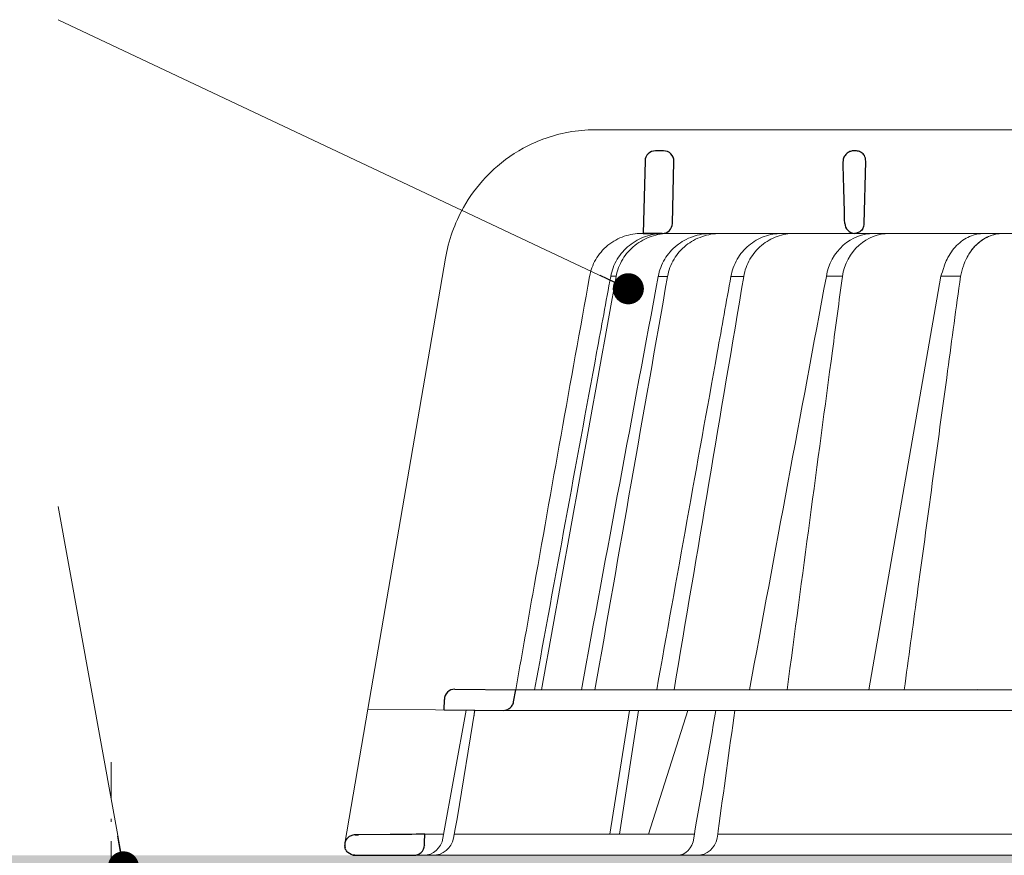
# Model space of a CAD drawing. Units: millimetres. Extents: x -1 to 209, y -1 to 296.
# Drawn here: x 57 to 89, y 134 to 161 of the extents above; entities that cross this region are included whole.
import ezdxf

# ---------------------------------------------------------------- set-up
doc = ezdxf.new("R2010")
doc.units = ezdxf.units.MM
doc.linetypes.add('DASHDOT2', pattern=[0.5, 0.25, -0.125, 0, -0.125])
for name, color, linetype, lineweight in [('TOPWET_KOŠ', 241, 'Continuous', 13), ('TOPWET_TENKOU', 142, 'Continuous', 13), ('TOPWET_ČEŠTINA', 225, 'Continuous', 13)]:
    doc.layers.add(name, color=color, linetype=linetype, lineweight=lineweight)
doc.styles.add('REGULAR_ARIAL_NARROW', font='ARIALN.TTF')
doc.dimstyles.new('ISO-TW 1-3', dxfattribs={"dimscale": 3, "dimtxt": 2.2, "dimasz": 1.5, "dimexe": 1, "dimexo": 0, "dimgap": 0.75, "dimtad": 1, "dimdec": 0, "dimtxsty": 'REGULAR_ARIAL_NARROW', "dimblk": 'ARCHTICK', "dimcen": 0.5, "dimclrd": 256, "dimclre": 256, "dimclrt": 256, "dimadec": 0, "dimazin": 0, "dimtfac": 1, "dimtdec": 0, "dimtmove": 1, "dimatfit": 3, "dimldrblk": 'DOT', "dimfxl": 1, "dimtfill": 1, "dimtzin": 0, "dimlwd": -1, "dimlwe": -1, "dimarcsym": 0})

# ---------------------------------------------------------------- blocks, each defined once
blk = doc.blocks.new('_ArchTick')
at = {"color": 0, "linetype": 'ByBlock', "const_width": 0.15}
blk.add_lwpolyline([(-0.5, -0.5), (0.5, 0.5)], dxfattribs=at)
blk = doc.blocks.new('_Dot')
at = {"color": 0, "linetype": 'ByBlock', "lineweight": -2}
blk.add_line((-0.5, 0), (-1, 0), dxfattribs=at)
at = {"color": 0, "linetype": 'ByBlock', "const_width": 0.5}
blk.add_lwpolyline([(-0.25, 0, 1), (0.25, 0, 1)], format="xyb", close=True, dxfattribs=at)
blk = doc.blocks.new('*U15')
at = {"layer": 'TOPWET_KOŠ'}
for p, q in [((-85.68685890953066, 69.99882063329278), (-85.69498439040717, 69.99882063329278)), ((-85.69498439040717, 69.99882063329278), (-85.68685890953066, 69.99882063329278)), ((-30.06283072106407, 69.9988206242997), (-85.68685890930055, 69.99882063391851)), ((-59.70552276080025, 60.97438846317164), (-59.70553912881633, 60.97438846317164)), ((-59.70553912881724, 60.97438846317164), (-59.70552276079934, 60.97438846317164)), ((-81.19775427636114, 59.99886682388751), (-81.02417373439994, 59.99886837780286)), ((-81.02417374678089, 59.99886837780286), (-50.16094658252359, 59.99882064219491)), ((-79.19423228804362, 59.99888123550772), (-79.205240601073, 59.99888123550772)), ((-79.20524060109392, 59.99882064219128), (-78.98220823084966, 59.99882064219128)), ((-31.20129752414095, 59.99914864945822), (-50.16094655753341, 59.99882063304176)), ((-100.1081576684714, 57.60354330932751), (-107.5998579511584, 14.09706974063738)), ((-100.1217138382249, 57.57966837374261), (-100.1217283443934, 57.57967220173305)), ((-100.1081576684714, 57.60354330932751), (-100.117605025735, 57.60354330932751)), ((-100.1176050257332, 57.60354330932751), (-100.1081576684714, 57.60354330932751)), ((-83.63994009882163, 55.86306738201165), (-83.64229951501284, 55.85164273043119)), ((-79.5745104824041, 55.86306233609866), (-79.57486479483532, 55.86183433661427)), ((-79.57485427921029, 55.86187328867891), (-79.57451108447685, 55.86306275578681)), ((-79.57458501652718, 55.86307625592599), (-79.57457705232491, 55.86307625592599)), ((-79.57450859059873, 55.86307625592599), (-78.67788309538946, 55.86307625595146)), ((-78.67781025400245, 55.86306348032667), (-78.67826795329847, 55.86154264631114)), ((-78.67825642637627, 55.86158781161794), (-78.67781203687218, 55.86306442038767)), ((-72.56669815337455, 55.86307345865862), (-71.32597095402753, 55.86307345862588)), ((-61.80797194960041, 55.86223863118357), (-61.80771055916875, 55.86305226337936)), ((-61.80771037906516, 55.86305343294225), (-61.80796286432769, 55.86226751992581)), ((-52.29980752285564, 55.86339837827836), (-59.27093921783717, 15.97218193788649)), ((-99.20205919413775, 16.02341249258825), (-99.20541353055842, 16.02341249258825)), ((-99.20541353055569, 16.02341249258825), (-99.20205919413502, 16.02341249258825)), ((-93.33497341336033, 15.97218193781009), (-93.32801455643539, 15.97218193781009)), ((-93.32801455643539, 15.97218193781009), (93.27621036728624, 15.97218193822118)), ((-46.3999420402065, 15.99208481286041), (-46.3999584176031, 15.9920787808951)), ((-100.2117413080846, 15.02368298259171), (-100.2141399136785, 15.02368298259171)), ((-109.8196960539158, 1.138082406079775), (-107.6049448268054, 14.09711513582079)), ((-94.53354735609128, 13.98303052665869), (-107.6049448268054, 14.09711513582079)), ((-100.3562992935126, 1.652703642412234), (-98.12879459200167, 14.01441669315682)), ((-98.99204339355265, 3.523138463850046), (-97.27364333686228, 14.00694298201415)), ((-97.27393579056343, 14.00697350775954), (-97.27392766197636, 14.00702309787448)), ((-97.27392766197454, 14.00702309787448), (-97.27393579058071, 14.00697350775954)), ((94.47475791543957, 13.98302905243327), (-94.5334563038873, 13.98302970316945)), ((-84.24533144465431, 2.033275566500379), (-82.3591944287632, 13.98302912077997)), ((-83.30609029171728, 2.033275566500379), (-81.48522037386329, 13.98302925270036)), ((-76.71950414304911, 13.98303052665869), (-80.53288884501717, 2.033275566500379)), ((-99.16491311632717, 2.565986009620246), (-98.99204339355265, 3.523138463850046)), ((-102.1101270382628, 2.033274153789534), (-100.2877228072352, 2.033274262452323)), ((-99.32985930458153, 1.652703642444976), (-99.16491311632717, 2.565986009620246)), ((-99.2611251589492, 2.033274323664955), (-76.09681167470399, 2.037451800570125)), ((-96.02524360314192, 2.033275563768257), (-96.02574099275398, 2.033270944539254)), ((-96.02574099275762, 2.033270944539254), (-96.02524360314192, 2.033275563768257)), ((-76.14873307928838, 1.65270364288881), (-76.09389640358995, 2.05905455186803)), ((-76.09389642774886, 2.059054551395093), (-76.00519757618758, 2.568883107171132)), ((-76.00233952918688, 2.568637213891634), (-76.00519777529144, 2.568883149266185)), ((-73.83770282395426, 2.048858233803912), (-73.90816416193456, 1.652703642412234)), ((-73.83965920856781, 2.037858857846004), (-17.36460964645585, 2.048043628285086)), ((-73.79505823833142, 2.357970034310711), (-73.8377028239779, 2.048858233803912)), ((-73.79759500490718, 2.358235443232843), (-73.79505823319005, 2.357970035431208)), ((-73.79505814631602, 2.357970018161723), (-73.7975945484418, 2.358235352490738)), ((103.1547221243732, 7.275957614183426e-12), (-103.1547221243732, -7.275957614183426e-12))]:
    blk.add_line(p, q, dxfattribs=at)
at = {"layer": 'TOPWET_KOŠ', "lineweight": 30}
for p, q in [((-79.05932610868649, 67.96926398485448), (-79.8535223489821, 67.96926398485448)), ((-60.53365672321934, 67.96926398485448), (-60.69046230633694, 67.96926398485448)), ((-80.85322383787161, 66.99369616387412), (-81.02417373440176, 59.99886888431865)), ((-78.20553911219986, 60.97438846317164), (-78.05962461979334, 66.94483180761017)), ((-59.70553912881815, 60.97438846317164), (-59.55962463640617, 66.94483180761381)), ((-59.70552276079661, 60.97438846317164), (-59.55960508770795, 66.94483180761381)), ((-59.5596050877125, 66.94483180761381), (-59.55962463641163, 66.94483180761381)), ((-59.55962463641163, 66.94483180761381), (-59.5596050877125, 66.94483180761381)), ((-59.55932612619063, 66.96926398560754), (-59.55930665960796, 66.96926398560754)), ((-59.55930665960886, 66.96926398559663), (-59.55932612619245, 66.96926398559663)), ((-81.02417491297228, 59.99888123550772), (-79.20524060106754, 59.99888123550772)), ((-80.66888361918018, 59.99886988363869), (-80.8438723034792, 59.99886826298825)), ((-79.1953941114175, 59.99886912004877), (-80.66888247758061, 59.99886912004877)), ((-99.20205919084356, 16.02341249649544), (-93.32801455894287, 15.97218193487424)), ((-93.54001306846612, 14.80934427131433), (-93.32801489556414, 15.97218193781009)), ((-100.2294769326222, 14.03275525776553), (-100.2117413035971, 15.02368298791407)), ((-105.4469076163555, 2.00453811362604), (-108.4987693275066, 1.978036040301959)), ((-108.8622183100547, -7.275957614183426e-12), (-108.4037656860078, -7.275957614183426e-12)), ((-108.403765686006, -7.275957614183426e-12), (-103.1547221243732, -7.275957614183426e-12))]:
    blk.add_line(p, q, dxfattribs=at)
at = {"layer": 'TOPWET_KOŠ', "ltscale": 40}
blk.add_line((-52.29980752285473, 55.863398378282), (-50.41315506199362, 55.863398378282), dxfattribs=at)
at = {"layer": 'TOPWET_KOŠ', "lineweight": 30, "ltscale": 40}
blk.add_line((-100.2294771432139, 14.03274349155254), (-94.53354735609128, 13.98303052665869), dxfattribs=at)
at = {"layer": 'TOPWET_KOŠ', "lineweight": 30}
for centre, radius, start, end in [((-79.8535223489821, 66.96926398573851), 0.9999999991144108, 90.00000000005213, 178.5999999997257), ((-79.05932610868831, 66.96926398574215), 0.9999999991103987, 0, 90.00000000005213), ((-79.05932611041908, 66.96926398583673), 1.000000000839593, 358.5999999970151, 0), ((-60.55932612541483, 66.96926398581854), 0.99999999922355, 358.5999999959726, 0), ((-79.20524060109301, 60.99882064129997), 0.9999999991062507, 269.9999999997916, 358.6000000001426), ((-61.32768854693177, 61.08687081437893), 1.62604459164382, 337.6517069635016, 356.0333713566244), ((-99.21414004496955, 15.02345041092849), 0.9999998818414592, 89.50000128725691, 179.986674623684)]:
    blk.add_arc(centre, radius, start, end, dxfattribs=at)
at = {"layer": 'TOPWET_KOŠ', "lineweight": 30, "ltscale": 40}
blk.add_arc((-60.63364889830473, 67.00988842989682), 1.075090584162511, 357.8344490132421, 28.42127552665439, dxfattribs=at)
at = {"layer": 'TOPWET_KOŠ'}
blk.add_arc((-60.70524061770857, 60.99882064136182), 0.999999999166276, 269.999999999531, 272.2830052463909, dxfattribs=at)
at = {"layer": 'TOPWET_KOŠ', "lineweight": 30}
for centre, major_axis, ratio, start_param, end_param in [((-60.55935808995082, 66.96926464712305), (0.9969772752974365, -0.07835490663288744), 0.9999743046581263, 0.05399862372372422, 0.07843259666917399), ((-61.73805636642055, 67.69712826607065), (2.07496541548573, -1.148352521162284), 0.578606648524601, 0.2932392575032292, 0.3096654693409526), ((-60.52660468688782, 61.00151688826736), (1.053515093092252, 0.01188477744993845), 0.9516957251439627, 3.156798335416786, 4.625376253587987), ((-0.02938154217872579, 59.99886876494202), (-80.99479219222552, 1.193766670566499e-07), 1e-05, 6.216620956334452, 6.28335833470002), ((-0.02977244013845848, 0.9738414399107569), (-102.1840321389544, -1.265183050361252e-05), 1e-05, 0.0530745460075927, 0.05312670013785694)]:
    blk.add_ellipse(centre, major_axis=major_axis, ratio=ratio, start_param=start_param, end_param=end_param, dxfattribs=at)
at = {"layer": 'TOPWET_KOŠ'}
for centre, major_axis, ratio, start_param, end_param in [((-0.02538513420176969, 55.86311337627922), (-86.2756417872393, -7.55204222856851e-05), 1e-05, 6.234744301550215, 6.234754358505484), ((0.1026705349745498, 55.86307748905529), (-86.4074455193258, -4.475126476789576e-05), 1e-05, 6.034169421101748, 6.060165228680724), ((-0.02941888000304971, 55.86294783585618), (-86.27177356351231, -0.0002117548532770373), 1e-05, 5.51058111854226, 5.536623147475178), ((-99.21120918446422, 15.02341800021895), (0.9393762466431985, 0.3446633368148784), 0.999345064656576, 1.210206610928902, 1.222280017904119), ((-0.02937332201281606, 16.02333544210705), (-99.18476556501096, 0.0001148506636595033), 1e-05, 6.26317947272705, 6.271396697457611), ((-102.2109605299324, 2.000004945002729), (0.06673222918769423, -1.999019238558733), 0.9408387191137351, 6.251788602659744, 7.648049419831657), ((-101.3472958990792, 1.999999998213752), (2.048558805978064, 6.134428587914532e-13), 0.9762961123613353, 4.712388980384969, 6.108652381586054), ((-77.75020821388944, 2.000004905818059), (-0.04784507878205033, 1.99962801071102), 0.8114897612148406, 3.122179094040678, 4.518439928369868), ((-75.80088479295364, 2.000004944999091), (-0.2176520748953764, -1.989025224972385), 0.9615380658199809, 0.104832534988847, 1.501093352163524)]:
    blk.add_ellipse(centre, major_axis=major_axis, ratio=ratio, start_param=start_param, end_param=end_param, dxfattribs=at)
for points, knots in [([(-85.69498439041081, 69.99882063329278), (-87.3973016155337, 69.99929101822636), (-89.09956115579234, 69.69177997767474), (-91.03802610808589, 68.96835034949254), (-91.37144843516535, 68.82936252019863), (-91.69945406451416, 68.67801053598669)], [0, 0, 0, 0, 5.258224375135057, 5.258224375135057, 6.368669635954099, 6.368669635954099, 6.368669635954099, 6.368669635954099]), ([(-91.69945406451416, 68.67801053598669), (-92.92500940926084, 68.11268191426643), (-94.07469309678481, 67.37485086017841), (-95.10442306930645, 66.48982988090938), (-95.50323248104405, 66.14706555867087), (-95.88394461176586, 65.78230929803613), (-96.24469588272814, 65.39789714216386)], [0, 0, 0, 0, 4.195140359782616, 4.195140359782616, 4.195140359782616, 5.81989782406335, 5.81989782406335, 5.81989782406335, 5.81989782406335]), ([(-96.24469588272814, 65.39789714216386), (-97.06508550017452, 64.5240377074042), (-97.78250718579375, 63.54859640358336), (-99.22824845390596, 60.98756718013101), (-99.82092040784073, 59.32251861620898), (-100.1176050257368, 57.60354330932751)], [-8.90792063658584, -8.90792063658584, -8.90792063658584, -8.90792063658584, -5.256977427354803, -5.256977427354803, 0, 0, 0, 0]), ([(-86.19983039403678, 55.8630632281529), (-86.10049993467828, 56.41830889510311), (-85.90426685806096, 56.96582080413282), (-85.60944690632323, 57.47536749043502), (-85.3145994727297, 57.98496167450139), (-84.9204039040792, 58.45729548396048), (-84.43266294704472, 58.8541836350596), (-84.19545838672138, 59.04720347073453), (-83.94152716495728, 59.21780327727902), (-83.67733902064401, 59.363258452031), (-83.41315087633075, 59.50871362678299), (-83.13876570128969, 59.62902884323194), (-82.86082412932092, 59.72374096407657), (-82.30485402197928, 59.91319483965344), (-81.7359772431032, 59.99886683898148), (-81.19775427636387, 59.99886682388751)], [-27.6164432604858, -27.6164432604858, -27.6164432604858, -27.6164432604858, -25.7401556875718, -25.7401556875718, -25.7401556875718, -23.8636932151385, -23.8636932151385, -23.8636932151385, -22.9511074473872, -22.9511074473872, -22.9511074473872, -22.0385216796358, -22.0385216796358, -22.0385216796358, -20.2130646108786, -20.2130646108786, -20.2130646108786, -20.2130646108786]), ([(-79.06591922587586, 59.99881930335687), (-79.62777102258633, 59.99610511077481), (-80.22179485055995, 59.90408351191581), (-80.80049272043243, 59.7040775435562), (-81.35428682626798, 59.51267865965929), (-81.89197613291208, 59.22206332385758), (-82.36415792241542, 58.84479070742236), (-82.83208792152027, 58.47091526581426), (-83.23166948440348, 58.01480049321617), (-83.53377583484098, 57.51700354081186), (-83.85539417544123, 56.98705562824398), (-84.06297600788594, 56.41751673550243), (-84.16533197306717, 55.86307504792785)], [0.02858029345472995, 0.02858029345472995, 0.02858029345472995, 0.02858029345472995, 1.899347413062757, 1.899347413062757, 1.899347413062757, 3.689607682123356, 3.689607682123356, 3.689607682123356, 5.463747440837408, 5.463747440837408, 5.463747440837408, 7.35247266742966, 7.35247266742966, 7.35247266742966, 7.35247266742966]), ([(-83.64003792702488, 55.86308002994701), (-83.53893425447814, 56.41940965031245), (-83.33131960634228, 56.99051416850853), (-83.00785911811408, 57.52188381996166), (-82.70408405866192, 58.0209149329894), (-82.30209479800442, 58.47687152324943), (-81.83134392975762, 58.85016181504761), (-81.35603565047631, 59.22706598716104), (-80.81562461303156, 59.51616767914675), (-80.25936372821388, 59.70638497625987), (-79.67847288875646, 59.90502465849568), (-79.08278112909602, 59.99612081376472), (-78.51887784615656, 59.99881938159524)], [2.94311892918216e-05, 2.94311892918216e-05, 2.94311892918216e-05, 2.94311892918216e-05, 1.894331579278318, 1.894331579278318, 1.894331579278318, 3.673348703776479, 3.673348703776479, 3.673348703776479, 5.469588764711856, 5.469588764711856, 5.469588764711856, 7.345362210858865, 7.345362210858865, 7.345362210858865, 7.345362210858865]), ([(-79.5745110844814, 55.86306275578681), (-79.4710640153312, 56.42305851140554), (-79.26502361355006, 56.98968432854599), (-78.94025823872607, 57.52522995142499), (-78.65954371543694, 57.98813470014284), (-78.27485485906845, 58.45197617152007), (-77.76726771424592, 58.85698051086729), (-77.35709614336565, 59.18425685696639), (-76.84156621315606, 59.49230852046821), (-76.21990074762243, 59.7073651868559), (-75.70193753464582, 59.8865474771228), (-75.12279917706337, 59.99627862206398), (-74.50412061452744, 59.99882064219128)], [-7.29343425864432, -7.29343425864432, -7.29343425864432, -7.29343425864432, -4.97929638742075, -4.97929638742075, -4.97929638742075, -2.97904586904255, -2.97904586904255, -2.97904586904255, -1.36268125925069, -1.36268125925069, -1.36268125925069, -0.01594824438647535, -0.01594824438647535, -0.01594824438647535, -0.01594824438647535]), ([(-73.59846261202483, 59.99882064219128), (-74.2161050357704, 59.99629460576398), (-74.79640353241803, 59.88863923601093), (-75.31813211917733, 59.70999609868886), (-75.93944156411135, 59.4972558515401), (-76.45678639981224, 59.19175516084579), (-76.87059352381812, 58.86354540352113), (-77.37993366821638, 58.45956394575842), (-77.76604904564965, 57.99573407178104), (-78.04747961345629, 57.53094366413643), (-78.37250754513707, 56.99415099787439), (-78.57722033337313, 56.42554746241876), (-78.67781025400518, 55.86306348032667)], [-7.297318574708868, -7.297318574708868, -7.297318574708868, -7.297318574708868, -5.93321361662478, -5.93321361662478, -5.93321361662478, -4.30874580739968, -4.30874580739968, -4.30874580739968, -2.30924744083762, -2.30924744083762, -2.30924744083762, 0, 0, 0, 0]), ([(-67.68634440405594, 59.99881930618722), (-68.22270582494775, 59.99610523394949), (-68.79004560622934, 59.90408761061917), (-69.3430783817389, 59.70409045587439), (-69.87232470291974, 59.5126953648687), (-70.3864940908793, 59.22208326760301), (-70.83838647135008, 58.84481262363261), (-71.28621220629839, 58.47093709327964), (-71.66903091643644, 58.01482000040778), (-71.95892808611325, 57.51701956199031), (-72.26754941309309, 56.98706670993488), (-72.46741245503517, 56.41752116059797), (-72.56678027547287, 55.86307345865862)], [0.02855120574340025, 0.02855120574340025, 0.02855120574340025, 0.02855120574340025, 1.899299735821179, 1.899299735821179, 1.899299735821179, 3.689585630706826, 3.689585630706826, 3.689585630706826, 5.463760481380389, 5.463760481380389, 5.463760481380389, 7.35252744421254, 7.35252744421254, 7.35252744421254, 7.35252744421254]), ([(-71.3259568956023, 55.86307345788009), (-71.23110526482606, 56.41940477434764), (-71.0346218126574, 56.99051658490498), (-70.7274109485029, 57.5218921993619), (-70.43889750359313, 58.02092731483572), (-70.05650602846208, 58.47688684617606), (-69.60821892349713, 58.85017803508163), (-69.15559400981465, 59.22708134165441), (-68.64055671181677, 59.5161809205747), (-68.1100941388836, 59.70639540048069), (-67.55615558604995, 59.90502795083012), (-66.98776720011801, 59.99612091740346), (-66.44946074626887, 59.99881938407998)], [1.568655514660537e-05, 1.568655514660537e-05, 1.568655514660537e-05, 1.568655514660537e-05, 1.894363643035289, 1.894363643035289, 1.894363643035289, 3.673418092455214, 3.673418092455214, 3.673418092455214, 5.469687397747006, 5.469687397747006, 5.469687397747006, 7.345451815902899, 7.345451815902899, 7.345451815902899, 7.345451815902899]), ([(-63.35491016032802, 55.86305375487427), (-63.15492015524478, 57.05202128064775), (-62.57049373631571, 58.10859946578421), (-61.72907965229615, 58.85698731915545), (-60.89655145228744, 59.59747170646369), (-59.86230567541088, 59.99386839831641), (-58.80656975074498, 59.99882064219491)], [-7.40369580561111, -7.40369580561111, -7.40369580561111, -7.40369580561111, -3.6938868328874, -3.6938868328874, -3.6938868328874, -0.02325587353511249, -0.02325587353511249, -0.02325587353511249, -0.02325587353511249]), ([(-57.27612315263968, 59.99882064219491), (-58.33371235386903, 59.99390355695505), (-59.36882420238226, 59.60228423160152), (-60.1998993237562, 58.86355040531271), (-61.04074631024332, 58.11613047217907), (-61.62023555424139, 57.0575249339272), (-61.80771037906516, 55.86305343294225)], [-7.401509833396293, -7.401509833396293, -7.401509833396293, -7.401509833396293, -3.72238467904275, -3.72238467904275, -3.72238467904275, 0, 0, 0, 0]), ([(-48.14638033936126, 59.9988192998353), (-48.59429382560802, 59.99609429632255), (-49.06846853792058, 59.90335447307007), (-49.53082218485588, 59.70175948074393), (-49.97325354900522, 59.50885098299113), (-50.40318359450202, 59.21593976140502), (-50.78088809932115, 58.83592574205977), (-51.15241333001586, 58.46212878066945), (-51.47022969927048, 58.00695924642787), (-51.71140708803659, 57.51065662409383), (-51.81513972519997, 57.29719225204826), (-51.90422740616623, 57.07735199321178), (-51.97911283633903, 56.85470177665047), (-51.99392721036156, 56.81065551055144), (-52.00818577083419, 56.76649927508333), (-52.02244433130682, 56.72234303961523), (-52.11489872849006, 56.43602815250415), (-52.20735312567331, 56.14971326539307), (-52.29980752285655, 55.863398378282)], [0.02847945008030434, 0.02847945008030434, 0.02847945008030434, 0.02847945008030434, 1.905923346928342, 1.905923346928342, 1.905923346928342, 3.702470362180753, 3.702470362180753, 3.702470362180753, 5.46962573307448, 5.46962573307448, 5.46962573307448, 6.229695687545832, 6.229695687545832, 6.229695687545832, 6.380058188805173, 6.380058188805173, 6.380058188805173, 7.355028589189525, 7.355028589189525, 7.355028589189525, 7.355028589189525]), ([(-50.41413751983191, 55.85618123683162), (-50.35387164341, 56.19673611522012), (-50.24058860065588, 56.5300738521546), (-50.12730555790176, 56.86341158908908), (-50.1119690476603, 56.9085395931761), (-50.09663253741883, 56.95366759726312), (-50.08069844095871, 56.99864809223072), (-50.01859624989766, 57.17395688991019), (-49.94741669933455, 57.34702501792708), (-49.86690816804321, 57.51610039683146), (-49.74824781434972, 57.76529813947855), (-49.61027482517102, 58.00441641059297), (-49.45503616399901, 58.22790069794064), (-49.37801293575512, 58.33878468227704), (-49.2968382206268, 58.44572066009277), (-49.21191329287421, 58.54813907124117), (-49.12672757018254, 58.65087199785194), (-49.03781556409695, 58.74900260391223), (-48.94566270677069, 58.8420588790832), (-48.56973704675011, 59.22166991533959), (-48.14093225946226, 59.51302242811653), (-47.6987137475603, 59.70471778658612), (-47.23688579422969, 59.90491355560516), (-46.76244394029845, 59.99670836302175), (-46.31294796167413, 59.99941749565551)], [-0.01176379977921616, -0.01176379977921616, -0.01176379977921616, -0.01176379977921616, 1.129983880962549, 1.129983880962549, 1.129983880962549, 1.284556220945761, 1.284556220945761, 1.284556220945761, 1.886992701392005, 1.886992701392005, 1.886992701392005, 2.774915070636427, 2.774915070636427, 2.774915070636427, 3.215466714119673, 3.215466714119673, 3.215466714119673, 3.65737124232685, 3.65737124232685, 3.65737124232685, 5.460063597839444, 5.460063597839444, 5.460063597839444, 7.34269333543936, 7.34269333543936, 7.34269333543936, 7.34269333543936]), ([(-46.31045739450155, 59.99941875980585), (-46.78578806300675, 59.99697149541316), (-47.25806084847818, 59.89695498920264), (-47.70647421734111, 59.70135276346628), (-48.16078168171907, 59.50317947656367), (-48.58535875747157, 59.20912136642801), (-48.95898922676906, 58.82855405267401), (-49.44482360520624, 58.3336996456419), (-49.82958594186721, 57.70729328809102), (-50.08107755392984, 56.99847271632825)], [-7.348228886673914, -7.348228886673914, -7.348228886673914, -7.348228886673914, -5.51798863914143, -5.51798863914143, -5.51798863914143, -3.66369110076088, -3.66369110076088, -3.66369110076088, -1.232269505782548, -1.232269505782548, -1.232269505782548, -1.232269505782548]), ([(-86.20009570324191, 55.86229402691242), (-88.04200219231234, 45.64249032593216), (-89.87160040521985, 35.41842839021047), (-91.69111673495581, 25.19013996232025), (-92.23764496933154, 22.11786832405778), (-92.7832604506616, 19.04521536248285), (-93.32801455675644, 15.97218193781737)], [27.61727590296076, 27.61727590296076, 27.61727590296076, 27.61727590296076, 59.33208467413976, 59.33208467413976, 59.33208467413976, 68.8582637790298, 68.8582637790298, 68.8582637790298, 68.8582637790298]), ([(-61.80771055916875, 55.86305226337936), (-62.12760330817719, 53.4705210842003), (-62.44748352118722, 51.07798580417511), (-62.76735187409531, 48.68544645894508), (-62.76735193352533, 48.68544601442045), (-62.76735199295626, 48.68544556989946), (-62.76735205238629, 48.68544512537483), (-64.2252086814783, 37.78102406291873), (-65.68306531057033, 26.87660300046628), (-67.14092193966235, 15.97218193801018)], [-587.900395985186, -587.900395985186, -587.900395985186, -587.900395985186, -580.5024953847751, -580.5024953847751, -580.5024953847751, -580.502494010278, -580.502494010278, -580.502494010278, -546.7852541988709, -546.7852541988709, -546.7852541988709, -546.7852541988709]), ([(-50.41315506199271, 55.86339837828564), (-50.82645682313841, 52.82728104962007), (-51.23975858428412, 49.7911637209545), (-51.65306034542982, 46.75504639228893), (-51.65306100864973, 46.75504152027133), (-51.65306167186964, 46.75503664825374), (-51.65306233508954, 46.75503177623614), (-52.63820529451777, 39.5181674293126), (-53.62211697130488, 32.28103530552107), (-54.60495584256432, 25.0436713289746), (-54.60495641890839, 25.04366708493035), (-54.60495699525245, 25.0436628408861), (-54.60495757159651, 25.04365859684185), (-55.01559511590267, 22.01983304385794), (-55.42623266020883, 18.99600749087404), (-55.83687020451498, 15.97218193789013)], [-95.92746458695136, -95.92746458695136, -95.92746458695136, -95.92746458695136, -86.53246757374087, -86.53246757374087, -86.53246757374087, -86.53245249771257, -86.53245249771257, -86.53245249771257, -64.13861808004724, -64.13861808004724, -64.13861808004724, -64.13860494813704, -64.13860494813704, -64.13860494813704, -54.78229212975121, -54.78229212975121, -54.78229212975121, -54.78229212975121])]:
    blk.add_open_spline(points, degree=3, knots=knots, dxfattribs=at)
at = {"layer": 'TOPWET_KOŠ', "lineweight": 30}
for points, knots in [([(-60.69035896519244, 67.96926398485084), (-60.80025723252174, 67.96926398485084), (-60.91673488332572, 67.95262372745492), (-61.03160264380631, 67.91512349198092), (-61.04802580569913, 67.9097619141503), (-61.06440931118641, 67.90398033510064), (-61.08072298511206, 67.89777387195863), (-61.20224017980809, 67.8515432072054), (-61.31978467022464, 67.78112703840088), (-61.42023529809876, 67.68892160355244), (-61.52026898027134, 67.5970988906447), (-61.60146187739929, 67.48515880955529), (-61.65622508024853, 67.36406788216846), (-61.71535065785292, 67.23333098856165), (-61.74182472003622, 67.09684363624547), (-61.74201026421497, 66.96926398558207)], [-1.693208278106801, -1.693208278106801, -1.693208278106801, -1.693208278106801, -1.315208958278719, -1.315208958278719, -1.315208958278719, -1.261164690341171, -1.261164690341171, -1.261164690341171, -0.8586000774673397, -0.8586000774673397, -0.8586000774673397, -0.4577064106861103, -0.4577064106861103, -0.4577064106861103, -0.02487800816724706, -0.02487800816724706, -0.02487800816724706, -0.02487800816724706]), ([(-59.68813693996299, 67.52157866899506), (-59.72364488955691, 67.57432486296238), (-59.76384052271305, 67.62317853003697), (-59.80793880986903, 67.66767925076783), (-59.85646110931111, 67.71664435658022), (-59.90950838458457, 67.76014018752903), (-59.96600900783915, 67.79777158121215), (-60.02249945230824, 67.83539619546718), (-60.08228261854629, 67.86705432997041), (-60.14432181832262, 67.89251279458767), (-60.26843257311202, 67.94344300114608), (-60.40081104855153, 67.96926396985873), (-60.53365672322116, 67.96926398485448)], [0.6271577581845158, 0.6271577581845158, 0.6271577581845158, 0.6271577581845158, 0.826431906542661, 0.826431906542661, 0.826431906542661, 1.04599916931482, 1.04599916931482, 1.04599916931482, 1.26552687627479, 1.26552687627479, 1.26552687627479, 1.70469678023748, 1.70469678023748, 1.70469678023748, 1.70469678023748]), ([(-59.82377688553015, 60.46859035316811), (-59.86540736510278, 60.40299938035241), (-59.91551197569288, 60.34097961766383), (-59.97413589256348, 60.28438181529782), (-60.06547840326266, 60.19619621385573), (-60.17157883288519, 60.12758234548164), (-60.28200319969847, 60.08057851095145), (-60.39900226321106, 60.03077605538783), (-60.52039686458147, 60.00521286431831), (-60.63593250958775, 59.999901056206)], [-1.076404132987372, -1.076404132987372, -1.076404132987372, -1.076404132987372, -0.8329736416818838, -0.8329736416818838, -0.8329736416818838, -0.4536821605958754, -0.4536821605958754, -0.4536821605958754, -0.05180756203726751, -0.05180756203726751, -0.05180756203726751, -0.05180756203726751]), ([(-94.5334563038873, 13.98302970316945), (-94.43434274101355, 13.98217415700856), (-94.33564927034467, 13.9960591413037), (-94.13921420991801, 14.05428867052979), (-94.04321905782263, 14.10024549719674), (-93.84720695534861, 14.23573413029226), (-93.7542547258422, 14.33200647443664), (-93.61148755550903, 14.55487809057013), (-93.56296358735153, 14.67920004443658), (-93.54001529323568, 14.80935312371366)], [-0.1408702410912733, -0.1408702410912733, -0.1408702410912733, -0.1408702410912733, -0.1111343901835444, -0.1111343901835444, -0.07940507223008528, -0.07940507223008528, -0.03965004050088819, -0.03965004050088819, -1.797784113421355e-06, -1.797784113421355e-06, -1.797784113421355e-06, -1.797784113421355e-06]), ([(-108.8307470018203, 1.975152071809134), (-108.9717555141392, 1.973940708125156), (-109.1057882827204, 1.943192157992598), (-109.224872898822, 1.891706838505343), (-109.3412266460978, 1.841402189184009), (-109.4463810014481, 1.769473406486213), (-109.5324084650351, 1.68528350268025), (-109.6116561815493, 1.607728529517772), (-109.6909072959829, 1.500047632442147), (-109.7431403326659, 1.385660619631381), (-109.8002170002151, 1.260666364705685), (-109.8323844109541, 1.134290438672906), (-109.831808002758, 0.975189854088967)], [0.0186547014088364, 0.0186547014088364, 0.0186547014088364, 0.0186547014088364, 0.4848620789567835, 0.4848620789567835, 0.4848620789567835, 0.9403783090291348, 0.9403783090291348, 0.9403783090291348, 1.359995714472504, 1.359995714472504, 1.359995714472504, 1.81852473501218, 1.81852473501218, 1.81852473501218, 1.81852473501218]), ([(-103.1547221243732, -7.275957614183426e-12), (-103.0294231332705, -7.275957614183426e-12), (-102.904829591997, 0.02282159864262212), (-102.7871849531598, 0.06782386729173595), (-102.6694744276479, 0.1128513393814501), (-102.5595476031681, 0.1797915359820763), (-102.4642815256498, 0.2667143698090513), (-102.2701247487089, 0.443867221052642), (-102.1465431544216, 0.6961233055990306), (-102.1389503365913, 0.97382305078645)], [-1.67557468692279, -1.67557468692279, -1.67557468692279, -1.67557468692279, -1.26080268794758, -1.26080268794758, -1.26080268794758, -0.845798396640633, -0.845798396640633, -0.845798396640633, 0, 0, 0, 0]), ([(-108.8466960620203, 9.455106919631362e-09), (-109.1189987844896, 3.776810990530066e-05), (-109.3456326344872, 0.0929302703407302), (-109.5401806745645, 0.2844490908137232), (-109.6262557700197, 0.3691839498642366), (-109.6942026210941, 0.466332323205279), (-109.7437950221388, 0.5744394947760156), (-109.7778040340613, 0.6485762175216223), (-109.8035998316368, 0.7297587585962901), (-109.8181604423776, 0.8156494188406214)], [-1.71680487712558, -1.71680487712558, -1.71680487712558, -1.71680487712558, -0.8110194369419722, -0.8110194369419722, -0.8110194369419722, -0.4102671692979607, -0.4102671692979607, -0.4102671692979607, -0.1354430357463436, -0.1354430357463436, -0.1354430357463436, -0.1354430357463436])]:
    blk.add_open_spline(points, degree=3, knots=knots, dxfattribs=at)
for points in [[(-61.57982600910373, 60.97438846317164), (-61.63380733079839, 62.96453562084571), (-61.68775242579932, 64.95468245806114), (-61.7416617010781, 66.94483180761381)], [(-108.4987693275075, 1.978036040301959), (-108.6103564986684, 1.977066298903082), (-108.7220891457268, 1.976095146721491), (-108.8307470018203, 1.975152071809134)], [(-108.8307470018258, 1.975152072409401), (-108.7214943582444, 1.976100308489549), (-108.610307390903, 1.977066648720211), (-108.4987693275075, 1.978036040301959)], [(-102.1103491743429, 2.033235597173189), (-103.2225432812852, 2.023715208379144), (-104.3347252057288, 2.014140380004392), (-105.4469076160362, 2.004538113611488)], [(-102.1389503365913, 0.97382305078645), (-102.129556940145, 1.326966067055764), (-102.1199544662227, 1.680100889840105), (-102.1103495052516, 2.033235645274544)], [(-109.8311400217103, 0.9457900559682457), (-109.8314792579481, 0.9555761924930266), (-109.8316679850263, 0.9654011817365244), (-109.8317077794777, 0.9751898725444335)], [(-109.8311400215175, 0.9457900559718837), (-109.8291222204302, 0.8798379784966528), (-109.8200437929377, 0.8163310730451485), (-109.8061097433042, 0.7569308168240241)], [(-109.014363347083, 0.01440103332424769), (-108.9936944981532, 0.01085186728596454), (-108.9727560247316, 0.007938076614664169), (-108.9515489237006, 0.005682739218173083)], [(-108.9515489237006, 0.005682739218173083), (-108.9163064039963, 0.001934385218191892), (-108.8814929526256, 4.823556082556024e-06), (-108.8466960620221, -7.275957614183426e-12)]]:
    blk.add_open_spline(points, degree=3, dxfattribs=at)
at = {"layer": 'TOPWET_KOŠ'}
for points in [[(-90.84535962425844, 15.97218194447851), (-88.44862777094522, 29.2671836782938), (-86.04801366152742, 42.56033836222559), (-83.64229951501738, 55.85164273043119)], [(-86.99966154068397, 15.97218170357519), (-84.53464706773457, 29.27102115443631), (-82.0604540070949, 42.5681555811243), (-79.57451048240591, 55.86306233609866)], [(-78.67781203687582, 55.86306442038767), (-81.01674662391952, 42.56663380376631), (-83.3513374467816, 29.26970030743541), (-85.68260498224527, 15.97218194825837)], [(-85.52065145762526, 48.51688509692758), (-85.06916639239762, 50.96575478187515), (-84.61737170750848, 53.41448014572961), (-84.16523140461004, 55.86305693445684)], [(-83.64229951501738, 55.85164273043119), (-83.64160633020174, 55.85545688575075), (-83.6409132513786, 55.85927036853536), (-83.64020098892479, 55.86308002847727)], [(-71.3272571531138, 55.8561529720464), (-73.57151845416274, 42.56236877554693), (-75.81064734063375, 29.267640539485), (-78.04579455356588, 15.97218194189554)], [(-72.56679246916929, 55.86307601486988), (-73.00531899364569, 53.4163148882908), (-73.4435233924064, 50.96939837803802), (-73.88143464356517, 48.52232847577397)], [(-73.8814342337032, 48.52232846388142), (-73.44353721814468, 50.96930529650854), (-73.005325788356, 53.41622082977483), (-72.56670109003835, 55.86305706791609)], [(-71.32725715311653, 55.8561529720464), (-71.3268636155185, 55.85846119185226), (-71.32647014815166, 55.86076880630208), (-71.32604574823063, 55.86307345862588)], [(-71.3258774848241, 55.86305653163799), (-71.3264610929541, 55.86077723238122), (-71.32685913247997, 55.85846510396368), (-71.32725715312199, 55.8561529720464)], [(-70.76779850022422, 15.97218193483423), (-68.31061720999924, 29.27647090038954), (-65.84091590420257, 42.57345539766902), (-63.35490418349173, 55.8630541900493)], [(-91.51564237424782, 15.97218194947709), (-89.52327609295617, 26.82151115183296), (-87.52535985306304, 37.6698286054052), (-85.52065139817614, 48.51688510882013)], [(-79.72718108673644, 15.97218194277957), (-77.78417506476626, 26.82332598338689), (-75.83598008099443, 37.67345793912682), (-73.88143464356699, 48.52232847577397)], [(-99.20205919714635, 16.02341214768239), (-99.20608088284325, 16.02344722725684), (-99.21010672159582, 16.02345446459367), (-99.21413629664812, 16.02343403097257)], [(-48.81443502574484, 16.02341249258825), (-48.81040374393933, 16.02346321856749), (-48.80636981742873, 16.0234632865795), (-48.80233367925166, 16.02341249258825)], [(-98.12862282166452, 14.01536677204422), (-97.84369711184945, 14.0123506484706), (-97.55870044521771, 14.00954980877577), (-97.27363875753827, 14.006970919374)], [(-97.38029729007803, 13.35816437600442), (-97.34480783233039, 13.57462863968249), (-97.30935408133746, 13.79089696301526), (-97.27394036930718, 14.00694557417955)], [(-74.01939421929774, 13.9830301771799), (-74.6770638988296, 10.20278240403422), (-75.34376914590894, 6.355547334769653), (-76.00233952918688, 2.568637213891634)], [(-73.7975945484418, 2.358235352490738), (-73.26525912929947, 6.215723272885953), (-72.72294464441848, 10.12930327969298), (-72.191279543154, 13.9830291001017)]]:
    blk.add_open_spline(points, degree=3, dxfattribs=at)

msp = doc.modelspace()

# ---------------------------------------------------------------- hatches: boundary and pattern name
at = {"layer": 'TOPWET_TENKOU', "linetype": 'Continuous', "ltscale": 13.33333333333333}
h = msp.add_hatch(dxfattribs=at)
h.set_pattern_fill('DOTS', color=256, scale=0.1666666666666667, angle=59.99999999999999, style=0)
h.set_pattern_definition([(59.99999999999999, (4540.519083573212, 13017.61428524176), (-0.1629900547512994, 0.246859610708983), [0, -0.2645833333333333])])
edge = h.paths.add_edge_path()
edge.add_line((91.37666760126308, 133.6986478891868), (24.21000093460127, 133.6986478891868))
edge.add_line((24.21000093460123, 133.6986478891868), (24.21000093470309, 132.6986478890849))
edge.add_line((24.21000093470309, 132.6986478890849), (91.04333426803885, 132.6986478890849))
edge.add_line((91.04333426803885, 132.6986478890849), (91.71000093460366, 132.0319812225201))
edge.add_line((91.71000093460367, 132.0319812225198), (91.71000093460367, 126.5319812225198))
edge.add_line((91.71000093460367, 126.5319812225198), (93.04333426793693, 126.5319812225198))
edge.add_line((93.04333426793693, 126.5319812225198), (92.71000093460601, 127.1986478891865))
edge.add_line((92.710000934606, 127.1986478891868), (92.710000934606, 132.3653145558534))
edge.add_line((92.710000934606, 132.3653145558528), (92.37666760127031, 132.6986478891862))
edge.add_arc((91.37666760126882, 132.6986478891868), 1.000000000000303, 0, 89.99999999998263)

# ---------------------------------------------------------------- linework, layer by layer
at = {"layer": 'TOPWET_TENKOU', "linetype": 'DASHDOT2', "ltscale": 5, "elevation": 18.56987201986435}
msp.add_lwpolyline([(60.08868059104304, 127.6986478890822), (60.08868059104185, 136.6986478890794)], dxfattribs=at)

# ---------------------------------------------------------------- block references
at = {"layer": 'TOPWET_TENKOU', "ltscale": 13.33333333333333, "xscale": 0.3333333333333333, "yscale": 0.3333333333333333, "zscale": 0.3333333333333333}
msp.add_blockref('*U15', (104.2100000124098, 133.6986675935777, 18.56987201986435), dxfattribs=at)

# ---------------------------------------------------------------- leaders
at = {"layer": 'TOPWET_ČEŠTINA', "ltscale": 13.33333333333333}
for points in [[(76.72145806088815, 151.9204382061544, 18.56987201986435), (58.37787909019295, 160.5737659794058, 18.56987201986435)], [(60.48046970029395, 133.3257219576872, 18.56987201986435), (58.37787909019295, 144.9180710494911, 18.56987201986435)]]:
    msp.add_leader(points, dimstyle='ISO-TW 1-3', override={"dimscale": 1, "dimasz": 1, "dimgap": 3, "dimtad": 0, "dimtfillclr": 256}, dxfattribs=at)

doc.saveas('drawing.dxf')
